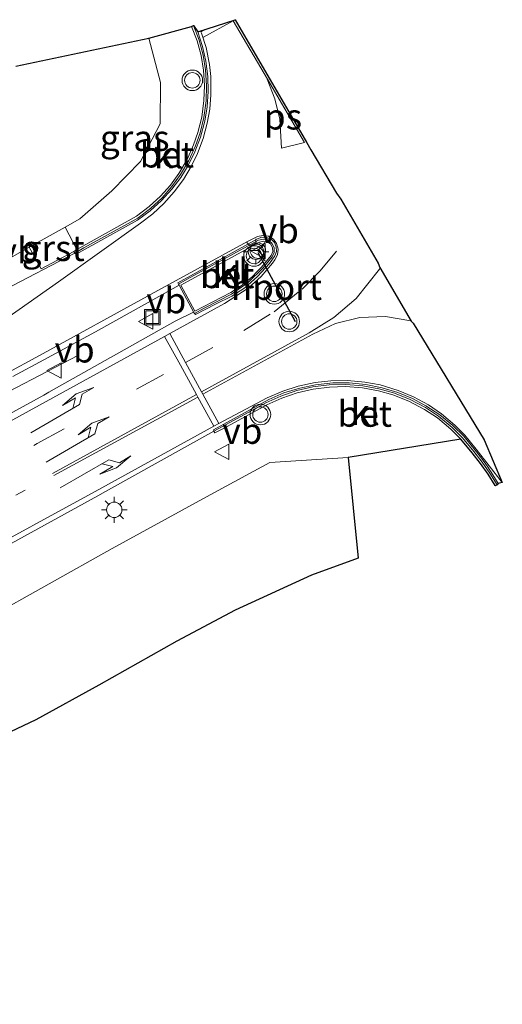
# Model space of a CAD drawing. Units: metres. Extents: x 139999 to 150002, y 481250 to 487501.
# Drawn here: x 142044 to 142091, y 484474 to 484569 of the extents above; entities that cross this region are included whole.
import ezdxf
from ezdxf.enums import TextEntityAlignment as Align

# ---------------------------------------------------------------- set-up
doc = ezdxf.new("R2010")
doc.units = ezdxf.units.M
doc.linetypes.add('VW-1-3_STREEP', pattern=[4, 1, -3])
doc.linetypes.add('VW-3-9_STREEP', pattern=[12, 3, -9])
doc.layers.get('0').update_dxf_attribs({"lineweight": 25})
for name, color, linetype, lineweight in [('B-ME-BV-GELEIDECONSTRUCTIE-GELEIDERAIL-L-B1', 213, 'BV-GELEIDERAIL', 18), ('B-ME-GW-KRUINLIJN-L-B1', 93, 'Continuous', 18), ('B-ME-IE-GRASLAND-GV-B6', 93, 'Continuous', 18), ('B-ME-IE-INRICHTINGSELEMENT-S-B1', 253, 'Continuous', 18), ('B-ME-IE-MEUBILAIR_WEGMEUBILAIR-LICHTMAST-S-B1', 8, 'Continuous', 18), ('B-ME-KG-KADASTRAAL-OPNAMEDTMGRENS-L-B1', 10, 'Continuous', 25), ('B-ME-VH-VERH_SOORT-BETON-OVERIG-GV-B6', 8, 'IE-TERREINAFSCHEIDING-NATUURLIJK-HOUTWAL', 18), ('B-ME-VH-VERH_SOORT-BITUMEN-GV-B6', 8, 'IE-TERREINAFSCHEIDING-NATUURLIJK-HOUTWAL', 18), ('B-ME-VH-VERH_SOORT-GV-B6', 8, 'Continuous', 18), ('B-ME-VH-VERH_SOORT-KLINKERS-GV-B6', 8, 'IE-TERREINAFSCHEIDING-NATUURLIJK-HOUTWAL', 18), ('B-ME-VW-MARKERING-13STREEP-045-L-B1', 255, 'VW-1-3_STREEP', 18), ('B-ME-VW-MARKERING-39STREEP-015-L-B1', 255, 'VW-3-9_STREEP', 18), ('B-ME-VW-MARKERING-PIJLLI750-S-B1', 7, 'Continuous', 18), ('B-ME-VW-MARKERING-PIJLRE750-S-B1', 7, 'Continuous', 18), ('B-ME-VW-MARKERING-STREEP-015-L-B1', 7, 'Continuous', 18), ('B-ME-VW-MARKERING-VLAKMARK-GV-B6', 7, 'Continuous', 18), ('B-ME-VW-MEUBILAIR_WEGMEUBILAIR-RONA-S-B1', 8, 'Continuous', 18), ('B-ME-VW-MEUBILAIR_WEGMEUBILAIR-VERKEERSBORD-S-B1', 8, 'Continuous', 18), ('B-ME-VW-MEUBILAIR_WEGMEUBILAIR-VERKEERSLICHT-S-B1', 13, 'Continuous', 18), ('B-ME-VW-PORTAAL-L-B1', 10, 'Continuous', 25)]:
    doc.layers.add(name, color=color, linetype=linetype, lineweight=lineweight)
doc.styles.add('NLCS-ISO', font='NLCS-ISO.TTF')
doc.linetypes.add('BV-GELEIDERAIL', pattern='A,10,-3,[108,NLCS.SHX,S=1,R=0,X=0,Y=0],-3', length=16)
doc.linetypes.add('IE-TERREINAFSCHEIDING-NATUURLIJK-HOUTWAL', pattern='A,7,-1.5,[67,NLCS.SHX,S=0.75,R=45,X=0,Y=0],-1.5,7,-1.5,[70,NLCS.SHX,S=0.75,R=0,X=0,Y=0],-1.5', length=20)

# ---------------------------------------------------------------- blocks, each defined once
blk = doc.blocks.new('put')
for p, q in [((0.75, 0.75), (-0.75, 0.75)), ((-0.75, 0.75), (-0.75, -0.75)), ((0.75, -0.75), (0.75, 0.75)), ((-0.75, -0.75), (0.75, -0.75))]:
    blk.add_line(p, q)
blk.add_lwpolyline([(-0.625, 0.625), (0.625, 0.625), (0.625, -0.625), (-0.625, -0.625)], close=True)
blk = doc.blocks.new('verkeersbord')
for p, q in [((0, 0.75), (-0.75, -0.625)), ((0.75, -0.625), (0, 0.75)), ((-0.75, -0.625), (0.75, -0.625))]:
    blk.add_line(p, q)
blk = doc.blocks.new('verkeerslicht')
for radius in [1, 0.75]:
    blk.add_circle((0, 0), radius)
blk = doc.blocks.new('wegwijzer')
for q in [(-0.53, -0.53), (0, 0.75), (0.53, -0.53)]:
    blk.add_line((0, 0), q)
blk.add_circle((0, 0), 0.75)
blk = doc.blocks.new('lantaarnpaal')
for p, q in [((0, 0.75), (0, 1.25)), ((-0.75, 0), (-1.25, 0)), ((-0.884, 0.884), (-0.53, 0.53)), ((0.53, 0.53), (0.884, 0.884)), ((0.75, 0), (1.25, 0)), ((-0.53, -0.53), (-0.884, -0.884)), ((0, -0.75), (0, -1.25)), ((0.53, -0.53), (0.884, -0.884))]:
    blk.add_line(p, q)
blk.add_circle((0, 0), 0.75)
blk = doc.blocks.new('pijll')
for p, q in [((5.7, 1.05, 0.1), (4, 0.75, 0.1)), ((7.5, 0.75, 0.1), (5.7, 1.05, 0.1)), ((0, 0, 0.1), (5.45, 0, 0.1)), ((4, 0.75, 0.1), (5.45, 0.75, 0.1)), ((5.45, 0.75, 0.1), (4.7, 0, 0.1)), ((6.2, 0.75, 0.1), (5.45, 0, 0.1)), ((7.5, 0.75, 0.1), (6.2, 0.75, 0.1))]:
    blk.add_line(p, q)
blk = doc.blocks.new('pijlr')
for p, q in [((0, 0, 0.1), (5.45, 0, 0.1)), ((5.45, -0.75, 0.1), (4.7, 0, 0.1)), ((6.2, -0.75, 0.1), (5.45, 0, 0.1)), ((4, -0.75, 0.1), (5.45, -0.75, 0.1)), ((5.7, -1.05, 0.1), (4, -0.75, 0.1)), ((7.5, -0.75, 0.1), (5.7, -1.05, 0.1)), ((7.5, -0.75, 0.1), (6.2, -0.75, 0.1))]:
    blk.add_line(p, q)

msp = doc.modelspace()

# ---------------------------------------------------------------- linework, layer by layer
at = {"layer": 'B-ME-BV-GELEIDECONSTRUCTIE-GELEIDERAIL-L-B1'}
msp.add_polyline3d([(142049.43, 484536.887, 2.246), (142039.574, 484531.773, 2.546), (142031.288, 484527.504, 2.796)], dxfattribs=at)
at = {"layer": 'B-ME-GW-KRUINLIJN-L-B1'}
for points in [[(142048.109, 484549.338, 1.959), (142049.533, 484550.141, 2.076), (142052.661, 484552.853, 2.217), (142055.442, 484555.71, 2.385), (142057.338, 484559.384, 2.648), (142057.38, 484563.398, 2.822), (142056.261, 484567.692, 3.036)], [(141907.175, 484522.488, -1.794), (141910.618, 484518.008, -1.783), (141915.408, 484515.729, -1.799), (141919.629, 484511.736, -1.506), (141927.163, 484508.064, -1.302), (141937.261, 484504.709, -0.946), (141945.853, 484504.043, -0.649), (141956.819, 484504.674, -0.259), (141966.761, 484507.351, 0.089), (141977.063, 484511.274, 0.474), (141985.59, 484515.175, 0.854), (141999.226, 484522.456, 1.271), (142010.999, 484528.788, 1.528), (142023.904, 484535.861, 1.712), (142034.886, 484541.838, 1.868), (142044.639, 484547.391, 1.925)], [(141874.121, 484487.319, -2.005), (141888.85, 484485.651, -1.395), (141901.675, 484482.583, -1.01), (141909.309, 484480.293, -0.799), (141919.387, 484477.522, -0.544), (141929.601, 484475.124, -0.502), (141939.603, 484473.899, -0.323), (141950.347, 484473.825, -0.101), (141960.1, 484474.724, 0.202), (141972.022, 484476.756, 0.379), (141981.573, 484480.44, 0.75), (141992.103, 484484.857, 0.865), (142004.244, 484491.622, 0.993), (142014.045, 484496.728, 1.036), (142027.655, 484504.07, 1.19), (142040.411, 484511.234, 1.394), (142052.676, 484518.124, 1.738), (142062.214, 484523.32, 1.9), (142068.009, 484526.463, 1.934), (142075.6, 484526.956, 2.044)]]:
    msp.add_polyline3d(points, dxfattribs=at)
at = {"layer": 'B-ME-IE-GRASLAND-GV-B6'}
for points in [[(142061.597, 484561.633, 2.951), (142061.379, 484560.023, 2.884), (142061.02, 484558.545, 2.817), (142060.597, 484557.321, 2.74), (142059.961, 484555.92, 2.673), (142059.16, 484554.555, 2.626), (142058.336, 484553.421, 2.539), (142057.38, 484552.338, 2.492), (142056.295, 484551.327, 2.415), (142055.064, 484550.392, 2.349), (142049.838, 484547.496, 2.272), (142049.272, 484547.148, 2.188), (142048.109, 484549.338, 1.959), (142049.533, 484550.141, 2.076), (142052.661, 484552.853, 2.217), (142055.442, 484555.71, 2.385), (142057.338, 484559.384, 2.648), (142057.38, 484563.398, 2.822), (142056.261, 484567.692, 3.036), (142060.403, 484568.845, 3.296), (142060.929, 484567.444, 3.219), (142061.314, 484566.001, 3.142), (142061.546, 484564.586, 3.095), (142061.645, 484563.1, 3.028), (142061.597, 484561.633, 2.951)], [(142043.343, 484564.976, -2.964), (142056.261, 484567.692, 3.036), (142057.38, 484563.398, 2.822), (142057.338, 484559.384, 2.648), (142055.442, 484555.71, 2.385), (142052.661, 484552.853, 2.217), (142049.533, 484550.141, 2.076), (142048.109, 484549.338, 1.959), (142044.639, 484547.391, 1.925), (142034.886, 484541.838, 1.868)], [(142034.886, 484541.838, 1.868), (142044.639, 484547.391, 1.925), (142045.795, 484545.283, 2.042), (142048.968, 484546.963, 2.143), (142049.073, 484546.792, 2.143), (142042.248, 484543.247, 2.057)], [(142043.037, 484534.809, 2.181), (142046.057, 484536.453, 2.218), (142051.063, 484539.177, 2.278), (142059.205, 484543.688, 2.378), (142059.239, 484543.624, 2.378), (142060.569, 484541.101, 2.382), (142060.589, 484541.062, 2.382), (142058.806, 484540.189, 2.39), (142046.53, 484533.288, 2.227), (142046.042, 484533.014, 2.221), (142034.556, 484526.738, 2.098)], [(142041.553, 484517.883, 1.819), (142051.286, 484523.216, 1.945), (142052.053, 484523.644, 1.953), (142062.575, 484529.521, 2.067), (142062.669, 484529.344, 2.067), (142063.491, 484529.781, 2.193), (142067.704, 484532.062, 2.222), (142069.154, 484532.728, 2.2), (142070.667, 484533.244, 2.198), (142072.216, 484533.603, 2.186), (142073.779, 484533.8, 2.184), (142075.359, 484533.841, 2.152), (142076.998, 484533.713, 2.15), (142078.548, 484533.432, 2.128), (142079.947, 484533.034, 2.126), (142081.48, 484532.43, 2.114), (142083.008, 484531.628, 2.092), (142084.266, 484530.792, 2.1), (142085.568, 484529.721, 2.068), (142086.551, 484528.735, 2.056), (142075.6, 484526.956, 2.044), (142068.009, 484526.463, 1.934), (142062.214, 484523.32, 1.9), (142052.676, 484518.124, 1.738), (142040.411, 484511.234, 1.394)], [(142040.411, 484511.234, 1.394), (142052.676, 484518.124, 1.738), (142062.214, 484523.32, 1.9), (142068.009, 484526.463, 1.934), (142075.6, 484526.956, 2.044), (142076.585, 484517.157, -3.24), (142072.047, 484515.526, -3.535), (142064.637, 484512.134, -3.589), (142058.955, 484509.108, -3.578), (142051.396, 484504.82, -3.748), (142045.265, 484501.47, -3.792), (142039.173, 484498.594, -3.784)]]:
    msp.add_polyline3d(points, dxfattribs=at)
at = {"layer": 'B-ME-KG-KADASTRAAL-OPNAMEDTMGRENS-L-B1'}
msp.add_polyline3d([(142043.343, 484564.976, -2.964), (142056.261, 484567.692, 3.036), (142060.403, 484568.845, 3.296), (142060.592, 484568.927, 3.176), (142061.006, 484568.305, 3.122), (142064.629, 484569.491, 3.26), (142071.561, 484557.583, 2.947), (142071.979, 484556.859, 2.928), (142074.461, 484552.63, 2.795), (142074.876, 484552.047, 2.785), (142078.503, 484545.83, 2.595), (142078.695, 484545.42, 2.591), (142081.719, 484540.213, 2.431), (142081.909, 484540.021, 2.422), (142088.797, 484528.656, 2.042), (142090.571, 484524.516, 1.891), (142090.162, 484524.431, 1.866), (142090.057, 484524.302, 1.839), (142089.888, 484524.195, 1.839), (142089.867, 484524.23, 1.866), (142089.183, 484525.329, 1.927), (142088.443, 484526.384, 1.988), (142087.642, 484527.399, 2.049), (142086.551, 484528.735, 2.056), (142075.6, 484526.956, 2.044), (142076.585, 484517.157, -3.24), (142072.047, 484515.526, -3.535), (142064.637, 484512.134, -3.589), (142058.955, 484509.108, -3.578), (142051.396, 484504.82, -3.748), (142045.265, 484501.47, -3.792), (142039.173, 484498.594, -3.784)], dxfattribs=at)
at = {"layer": 'B-ME-VH-VERH_SOORT-BETON-OVERIG-GV-B6'}
for points in [[(142055.064, 484550.392, 2.349), (142056.295, 484551.327, 2.415), (142057.38, 484552.338, 2.492), (142058.336, 484553.421, 2.539), (142059.16, 484554.555, 2.626), (142059.961, 484555.92, 2.673), (142060.597, 484557.321, 2.74), (142061.02, 484558.545, 2.817), (142061.379, 484560.023, 2.884), (142061.597, 484561.633, 2.951), (142061.645, 484563.1, 3.028), (142061.546, 484564.586, 3.095), (142061.314, 484566.001, 3.142), (142060.929, 484567.444, 3.219), (142060.403, 484568.845, 3.296), (142060.592, 484568.927, 3.176), (142061.125, 484567.507, 3.099), (142061.515, 484566.044, 3.022), (142061.75, 484564.61, 2.975), (142061.85, 484563.103, 2.908), (142061.802, 484561.616, 2.831), (142061.581, 484559.985, 2.764), (142061.217, 484558.488, 2.697), (142060.788, 484557.245, 2.62), (142060.143, 484555.826, 2.553), (142059.332, 484554.442, 2.506), (142058.496, 484553.293, 2.419), (142057.527, 484552.195, 2.372), (142056.427, 484551.17, 2.295), (142055.177, 484550.22, 2.229), (142049.942, 484547.319, 2.152), (142049.073, 484546.792, 2.143), (142048.968, 484546.963, 2.143), (142049.272, 484547.148, 2.188), (142049.838, 484547.496, 2.272), (142055.064, 484550.392, 2.349)], [(142061.611, 484541.455, 2.439), (142060.683, 484540.96, 2.387), (142060.589, 484541.062, 2.382), (142060.569, 484541.101, 2.382), (142059.239, 484543.624, 2.378), (142059.205, 484543.688, 2.378), (142059.141, 484543.807, 2.39), (142059.985, 484544.276, 2.453), (142066.908, 484548.055, 2.562), (142067.375, 484548.163, 2.552), (142067.832, 484548.061, 2.532), (142068.2, 484547.779, 2.542), (142068.418, 484547.348, 2.522), (142068.428, 484546.877, 2.522), (142068.229, 484546.438, 2.504), (142067.344, 484545.377, 2.501), (142065.894, 484543.952, 2.477), (142064.29, 484542.821, 2.457), (142061.611, 484541.455, 2.439)], [(142066.751, 484544.977, 2.631), (142067.18, 484545.437, 2.64), (142068.114, 484546.59, 2.651), (142068.279, 484546.957, 2.653), (142068.268, 484547.331, 2.666), (142068.088, 484547.681, 2.669), (142067.761, 484547.92, 2.662), (142067.381, 484547.986, 2.675), (142067.003, 484547.877, 2.668), (142060.08, 484544.086, 2.55), (142059.35, 484543.683, 2.446), (142060.719, 484541.18, 2.407), (142061.573, 484541.629, 2.542), (142064.203, 484542.973, 2.591), (142064.764, 484543.328, 2.599), (142065.305, 484543.712, 2.606), (142065.826, 484544.124, 2.614), (142066.299, 484544.539, 2.623), (142066.751, 484544.977, 2.631)], [(142087.806, 484527.53, 1.949), (142088.611, 484526.51, 1.888), (142089.358, 484525.445, 1.827), (142090.057, 484524.302, 1.839), (142089.888, 484524.195, 1.839), (142089.867, 484524.23, 1.866), (142089.183, 484525.329, 1.927), (142088.443, 484526.384, 1.988), (142087.642, 484527.399, 2.049), (142086.551, 484528.735, 2.056), (142085.568, 484529.721, 2.068), (142084.266, 484530.792, 2.1), (142083.008, 484531.628, 2.092), (142081.48, 484532.43, 2.114), (142079.947, 484533.034, 2.126), (142078.548, 484533.432, 2.128), (142076.998, 484533.713, 2.15), (142075.359, 484533.841, 2.152), (142073.779, 484533.8, 2.184), (142072.216, 484533.603, 2.186), (142070.667, 484533.244, 2.198), (142069.154, 484532.728, 2.2), (142067.704, 484532.062, 2.222), (142063.491, 484529.781, 2.193), (142062.669, 484529.344, 2.067), (142062.575, 484529.521, 2.067), (142063.392, 484529.966, 2.093), (142067.611, 484532.25, 2.122), (142069.076, 484532.923, 2.1), (142070.609, 484533.447, 2.098), (142072.179, 484533.81, 2.086), (142073.763, 484534.01, 2.084), (142075.364, 484534.051, 2.052), (142077.025, 484533.922, 2.05), (142078.595, 484533.637, 2.028), (142080.014, 484533.233, 2.026), (142081.567, 484532.621, 2.014), (142083.115, 484531.809, 1.992), (142084.391, 484530.961, 2), (142085.71, 484529.876, 1.968), (142086.707, 484528.876, 1.956), (142087.806, 484527.53, 1.949)]]:
    msp.add_polyline3d(points, dxfattribs=at)
at = {"layer": 'B-ME-VH-VERH_SOORT-BITUMEN-GV-B6'}
for points in [[(142042.248, 484543.247, 2.057), (142049.073, 484546.792, 2.143), (142049.198, 484546.696, 2.141), (142055.137, 484550.015, 2.241), (142056.379, 484550.928, 2.303), (142057.491, 484551.929, 2.356), (142058.487, 484553.018, 2.439), (142059.347, 484554.16, 2.482), (142060.069, 484555.325, 2.565), (142060.729, 484556.65, 2.608), (142061.272, 484558.077, 2.691), (142061.686, 484559.622, 2.754), (142061.918, 484561.028, 2.817), (142062.019, 484562.505, 2.88), (142061.977, 484563.985, 2.943), (142061.791, 484565.469, 3.006), (142061.469, 484566.897, 3.049), (142061.006, 484568.305, 3.122), (142064.629, 484569.491, 3.26), (142071.561, 484557.583, 2.947), (142071.979, 484556.859, 2.928), (142074.461, 484552.63, 2.795), (142074.876, 484552.047, 2.785), (142078.503, 484545.83, 2.595), (142078.695, 484545.42, 2.591), (142081.719, 484540.213, 2.431), (142081.909, 484540.021, 2.422), (142088.797, 484528.656, 2.042), (142090.571, 484524.516, 1.891), (142090.162, 484524.431, 1.866), (142089.663, 484525.273, 1.886), (142089.125, 484526.091, 1.907), (142088.552, 484526.885, 1.927), (142087.943, 484527.651, 1.947), (142086.82, 484529.017, 1.954), (142085.762, 484530.067, 1.977), (142084.498, 484531.098, 1.99), (142083.156, 484531.985, 1.993), (142081.853, 484532.677, 2.006), (142080.419, 484533.273, 2.029), (142078.912, 484533.734, 2.042), (142077.319, 484534.052, 2.065), (142075.689, 484534.209, 2.068), (142074.099, 484534.202, 2.081), (142072.428, 484534.024, 2.104), (142070.905, 484533.705, 2.097), (142069.371, 484533.222, 2.13), (142067.892, 484532.588, 2.133), (142062.532, 484529.657, 2.08), (142062.575, 484529.521, 2.067), (142052.053, 484523.644, 1.953), (142051.286, 484523.216, 1.945), (142041.553, 484517.883, 1.819)], [(142034.556, 484526.738, 2.098), (142046.042, 484533.014, 2.221), (142046.53, 484533.288, 2.227), (142058.806, 484540.189, 2.39), (142060.589, 484541.062, 2.382), (142060.683, 484540.96, 2.387), (142060.776, 484540.858, 2.392), (142062.725, 484541.84, 2.416), (142064.301, 484542.633, 2.435), (142065.569, 484543.452, 2.444), (142066.802, 484544.554, 2.464), (142067.964, 484545.791, 2.479), (142068.489, 484546.533, 2.504), (142068.639, 484546.966, 2.517), (142068.62, 484547.419, 2.521), (142068.437, 484547.837, 2.525), (142068.112, 484548.158, 2.519), (142067.677, 484548.343, 2.533), (142067.226, 484548.353, 2.527), (142066.796, 484548.195, 2.531), (142059.076, 484543.925, 2.402), (142059.141, 484543.807, 2.39), (142059.205, 484543.688, 2.378), (142051.063, 484539.177, 2.278), (142046.057, 484536.453, 2.218), (142043.037, 484534.809, 2.181)]]:
    msp.add_polyline3d(points, dxfattribs=at)
at = {"layer": 'B-ME-VH-VERH_SOORT-GV-B6'}
msp.add_polyline3d([(142044.639, 484547.391, 1.925), (142048.109, 484549.338, 1.959), (142049.272, 484547.148, 2.188), (142048.968, 484546.963, 2.143), (142045.795, 484545.283, 2.042), (142044.639, 484547.391, 1.925)], dxfattribs=at)
at = {"layer": 'B-ME-VH-VERH_SOORT-KLINKERS-GV-B6'}
for points in [[(142060.729, 484556.65, 2.608), (142060.069, 484555.325, 2.565), (142059.347, 484554.16, 2.482), (142058.487, 484553.018, 2.439), (142057.491, 484551.929, 2.356), (142056.379, 484550.928, 2.303), (142055.137, 484550.015, 2.241), (142049.198, 484546.696, 2.141), (142049.073, 484546.792, 2.143), (142049.942, 484547.319, 2.152), (142055.177, 484550.22, 2.229), (142056.427, 484551.17, 2.295), (142057.527, 484552.195, 2.372), (142058.496, 484553.293, 2.419), (142059.332, 484554.442, 2.506), (142060.143, 484555.826, 2.553), (142060.788, 484557.245, 2.62), (142061.217, 484558.488, 2.697), (142061.581, 484559.985, 2.764), (142061.802, 484561.616, 2.831), (142061.85, 484563.103, 2.908), (142061.75, 484564.61, 2.975), (142061.515, 484566.044, 3.022), (142061.125, 484567.507, 3.099), (142060.592, 484568.927, 3.176), (142061.006, 484568.305, 3.122), (142061.469, 484566.897, 3.049), (142061.791, 484565.469, 3.006), (142061.977, 484563.985, 2.943), (142062.019, 484562.505, 2.88), (142061.918, 484561.028, 2.817), (142061.686, 484559.622, 2.754), (142061.272, 484558.077, 2.691), (142060.729, 484556.65, 2.608)], [(142068.489, 484546.533, 2.504), (142067.964, 484545.791, 2.479), (142066.802, 484544.554, 2.464), (142065.569, 484543.452, 2.444), (142064.301, 484542.633, 2.435), (142062.725, 484541.84, 2.416), (142060.776, 484540.858, 2.392), (142060.683, 484540.96, 2.387), (142061.611, 484541.455, 2.439), (142064.29, 484542.821, 2.457), (142065.894, 484543.952, 2.477), (142067.344, 484545.377, 2.501), (142068.229, 484546.438, 2.504), (142068.428, 484546.877, 2.522), (142068.418, 484547.348, 2.522), (142068.2, 484547.779, 2.542), (142067.832, 484548.061, 2.532), (142067.375, 484548.163, 2.552), (142066.908, 484548.055, 2.562), (142059.985, 484544.276, 2.453), (142059.141, 484543.807, 2.39), (142059.076, 484543.925, 2.402), (142066.796, 484548.195, 2.531), (142067.226, 484548.353, 2.527), (142067.677, 484548.343, 2.533), (142068.112, 484548.158, 2.519), (142068.437, 484547.837, 2.525), (142068.62, 484547.419, 2.521), (142068.639, 484546.966, 2.517), (142068.489, 484546.533, 2.504)], [(142066.751, 484544.977, 2.631), (142066.299, 484544.539, 2.623), (142065.826, 484544.124, 2.614), (142065.305, 484543.712, 2.606), (142064.764, 484543.328, 2.599), (142064.203, 484542.973, 2.591), (142061.573, 484541.629, 2.542), (142060.719, 484541.18, 2.407), (142059.35, 484543.683, 2.446), (142060.08, 484544.086, 2.55), (142067.003, 484547.877, 2.668), (142067.381, 484547.986, 2.675), (142067.761, 484547.92, 2.662), (142068.088, 484547.681, 2.669), (142068.268, 484547.331, 2.666), (142068.279, 484546.957, 2.653), (142068.114, 484546.59, 2.651), (142067.18, 484545.437, 2.64), (142066.751, 484544.977, 2.631)], [(142087.806, 484527.53, 1.949), (142086.707, 484528.876, 1.956), (142085.71, 484529.876, 1.968), (142084.391, 484530.961, 2), (142083.115, 484531.809, 1.992), (142081.567, 484532.621, 2.014), (142080.014, 484533.233, 2.026), (142078.595, 484533.637, 2.028), (142077.025, 484533.922, 2.05), (142075.364, 484534.051, 2.052), (142073.763, 484534.01, 2.084), (142072.179, 484533.81, 2.086), (142070.609, 484533.447, 2.098), (142069.076, 484532.923, 2.1), (142067.611, 484532.25, 2.122), (142063.392, 484529.966, 2.093), (142062.575, 484529.521, 2.067), (142062.532, 484529.657, 2.08), (142067.892, 484532.588, 2.133), (142069.371, 484533.222, 2.13), (142070.905, 484533.705, 2.097), (142072.428, 484534.024, 2.104), (142074.099, 484534.202, 2.081), (142075.689, 484534.209, 2.068), (142077.319, 484534.052, 2.065), (142078.912, 484533.734, 2.042), (142080.419, 484533.273, 2.029), (142081.853, 484532.677, 2.006), (142083.156, 484531.985, 1.993), (142084.498, 484531.098, 1.99), (142085.762, 484530.067, 1.977), (142086.82, 484529.017, 1.954), (142087.943, 484527.651, 1.947), (142088.552, 484526.885, 1.927), (142089.125, 484526.091, 1.907), (142089.663, 484525.273, 1.886), (142090.162, 484524.431, 1.866), (142090.057, 484524.302, 1.839), (142089.358, 484525.445, 1.827), (142088.611, 484526.51, 1.888), (142087.806, 484527.53, 1.949)]]:
    msp.add_polyline3d(points, dxfattribs=at)
at = {"layer": 'B-ME-VW-MARKERING-13STREEP-045-L-B1'}
msp.add_polyline3d([(142044.225, 484523.777, 2.035), (142037.047, 484519.867, 1.938), (142026.406, 484513.98, 1.819), (142015.563, 484508.046, 1.651), (142007.585, 484503.661, 1.51), (142000.367, 484499.787, 1.392), (141993.912, 484496.41, 1.299), (141986.349, 484492.815, 1.155), (141977.819, 484489.285, 0.961), (141969.701, 484486.655, 0.758), (141958.435, 484484.156, 0.463), (141949.013, 484482.942, 0.22), (141940.656, 484482.587, 0.022), (141929.051, 484483.063, -0.242), (141920.67, 484484.188, -0.443), (141911.51, 484485.954, -0.694)], dxfattribs=at)
at = {"layer": 'B-ME-VW-MARKERING-39STREEP-015-L-B1'}
msp.add_line((142061.272, 484568.392, 3.193), (142061.308, 484568.318, 3.191), dxfattribs=at)
for points in [[(142059.818, 484536.192, 2.311), (142065.468, 484539.284, 2.374), (142068.425, 484541.116, 2.44), (142071.126, 484543.309, 2.506), (142072.882, 484545.086, 2.562), (142074.469, 484547.015, 2.618)], [(141912.297, 484489.678, -0.801), (141917.279, 484488.65, -0.699), (141924.312, 484487.493, -0.536), (141932.387, 484486.687, -0.373), (141940.505, 484486.468, -0.178), (141948.62, 484486.848, 0.025), (141956.697, 484487.797, 0.232), (141964.67, 484489.383, 0.454), (141972.516, 484491.59, 0.666), (141980.167, 484494.31, 0.911), (141987.675, 484497.503, 1.133), (141995.048, 484501.034, 1.329), (142002.282, 484504.759, 1.489), (142013.081, 484510.591, 1.715), (142023.827, 484516.497, 1.878), (142034.55, 484522.358, 2.013), (142045.402, 484528.314, 2.15), (142055.051, 484533.583, 2.258), (142059.308, 484535.913, 2.305)]]:
    msp.add_polyline3d(points, dxfattribs=at)
at = {"layer": 'B-ME-VW-MARKERING-STREEP-015-L-B1'}
for p, q in [((142064.442, 484569.387, 3.26), (142067.761, 484563.716, 3.111)), ((142061.681, 484568.526, 3.202), (142061.308, 484568.318, 3.191)), ((142060.863, 484533.077, 2.242), (142046.908, 484525.4, 2.07)), ((142061.01, 484532.809, 2.229), (142047.02, 484525.194, 2.071))]:
    msp.add_line(p, q, dxfattribs=at)
for points in [[(142064.629, 484569.491, 3.26), (142064.442, 484569.387, 3.26), (142061.505, 484567.752, 3.176)], [(142061.308, 484568.318, 3.191), (142061.376, 484568.177, 3.198), (142061.803, 484566.774, 3.125), (142062.129, 484565.146, 3.059), (142062.257, 484563.959, 2.993), (142062.284, 484562.189, 2.947), (142062.166, 484560.793, 2.881), (142061.928, 484559.423, 2.815), (142061.534, 484557.961, 2.729), (142060.987, 484556.505, 2.663), (142060.37, 484555.233, 2.607), (142059.613, 484553.979, 2.541), (142058.716, 484552.763, 2.475), (142057.699, 484551.629, 2.399), (142056.634, 484550.644, 2.333), (142055.443, 484549.731, 2.277), (142047.461, 484544.008, 2.198), (142037.4, 484536.945, 2.107)], [(142033.219, 484525.214, 2.097), (142043.965, 484531.126, 2.23), (142053.836, 484536.552, 2.352), (142057.769, 484538.719, 2.406), (142058.285, 484539.003, 2.408), (142063.591, 484541.926, 2.465), (142065.905, 484543.406, 2.499), (142067.154, 484544.544, 2.531), (142068.247, 484545.833, 2.563), (142068.471, 484546.174, 2.534), (142068.738, 484546.65, 2.545), (142068.807, 484547.198, 2.563), (142068.658, 484547.743, 2.561), (142068.347, 484548.155, 2.559), (142067.876, 484548.444, 2.577), (142067.332, 484548.533, 2.575), (142066.798, 484548.413, 2.593), (142065.838, 484547.951, 2.553), (142056.107, 484542.632, 2.39), (142045.982, 484537.059, 2.266), (142033.809, 484530.447, 2.131)], [(142078.694, 484545.385, 2.602), (142078.635, 484545.253, 2.591), (142076.366, 484542.392, 2.48), (142074.228, 484540.548, 2.427), (142071.818, 484539.078, 2.373), (142061.373, 484533.342, 2.243)], [(142061.5, 484533.109, 2.239), (142072.16, 484538.929, 2.365), (142074.373, 484539.981, 2.387), (142076.752, 484540.564, 2.409), (142079.24, 484540.652, 2.42), (142081.694, 484540.227, 2.431)], [(142058.285, 484539.003, 2.408), (142059.818, 484536.192, 2.311), (142061.373, 484533.342, 2.243), (142061.5, 484533.109, 2.239), (142063.058, 484530.255, 2.143)], [(142057.769, 484538.719, 2.406), (142059.308, 484535.913, 2.305), (142060.863, 484533.077, 2.242), (142061.01, 484532.809, 2.229), (142062.559, 484529.985, 2.133)], [(142090.571, 484524.516, 1.891), (142088.048, 484527.755, 1.98), (142086.947, 484529.114, 1.989), (142085.978, 484530.098, 2.011), (142084.672, 484531.192, 2.003), (142083.394, 484532.061, 2.015), (142081.946, 484532.849, 2.047), (142080.464, 484533.471, 2.059), (142078.702, 484533.999, 2.071), (142077.209, 484534.282, 2.083), (142075.546, 484534.43, 2.085), (142073.915, 484534.408, 2.107), (142072.404, 484534.24, 2.099), (142070.751, 484533.887, 2.111), (142069.246, 484533.403, 2.133), (142067.746, 484532.749, 2.145), (142063.058, 484530.255, 2.143), (142062.559, 484529.985, 2.133), (142051.036, 484523.648, 2.014), (142038.685, 484516.911, 1.85)]]:
    msp.add_polyline3d(points, dxfattribs=at)
at = {"layer": 'B-ME-VW-MARKERING-VLAKMARK-GV-B6'}
msp.add_polyline3d([(142071.361, 484557.563, 2.95), (142069.12, 484557, 2.873), (142068.954, 484559.819, 2.991), (142068.485, 484561.804, 3.052), (142067.735, 484563.701, 3.113), (142067.761, 484563.716, 3.111), (142071.361, 484557.563, 2.95)], dxfattribs=at)
at = {"layer": 'B-ME-VW-PORTAAL-L-B1'}
msp.add_line((142066.825, 484546.88, 8.432), (142070.454, 484540.157, 8.432), dxfattribs=at)

# ---------------------------------------------------------------- block references
at = {"layer": 'B-ME-IE-INRICHTINGSELEMENT-S-B1', "rotation": 90}
msp.add_blockref('put', (142056.586, 484540.594, 2.319), dxfattribs=at)
at = {"layer": 'B-ME-IE-MEUBILAIR_WEGMEUBILAIR-LICHTMAST-S-B1', "rotation": 90}
for p in [(142066.654, 484546.946, 2.656), (142052.89, 484521.868, 1.875)]:
    msp.add_blockref('lantaarnpaal', p, dxfattribs=at)
at = {"layer": 'B-ME-VW-MARKERING-PIJLLI750-S-B1', "rotation": 30}
for p in [(142044.785, 484529.366, 2.186), (142046.286, 484526.516, 2.102)]:
    msp.add_blockref('pijll', p, dxfattribs=at)
at = {"layer": 'B-ME-VW-MARKERING-PIJLRE750-S-B1', "rotation": 30}
msp.add_blockref('pijlr', (142047.644, 484523.999, 2.04), dxfattribs=at)
at = {"layer": 'B-ME-VW-MEUBILAIR_WEGMEUBILAIR-RONA-S-B1', "rotation": 90}
msp.add_blockref('wegwijzer', (142066.838, 484547.054, 2.656), dxfattribs=at)
at = {"layer": 'B-ME-VW-MEUBILAIR_WEGMEUBILAIR-VERKEERSBORD-S-B1', "rotation": 90}
for p in [(142066.93, 484547, 2.66), (142056, 484540.183, 2.408), (142047.103, 484535.404, 2.252), (142063.39, 484527.499, 2.05)]:
    msp.add_blockref('verkeersbord', p, dxfattribs=at)
at = {"layer": 'B-ME-VW-MEUBILAIR_WEGMEUBILAIR-VERKEERSLICHT-S-B1', "rotation": 90}
for p in [(142060.471, 484563.6, 6.072), (142066.463, 484546.534, 5.677), (142068.431, 484542.853, 8.432), (142069.882, 484540.164, 8.447), (142067.082, 484531.129, 5.255)]:
    msp.add_blockref('verkeerslicht', p, dxfattribs=at)

# ---------------------------------------------------------------- texts
at = {"layer": 'B-ME-IE-GRASLAND-GV-B6', "ltscale": 0.2, "style": 'NLCS-ISO'}
msp.add_text('gras', height=2.5, dxfattribs=at).set_placement((142054.877, 484557.9965), align=Align.MIDDLE_CENTER)
at = {"layer": 'B-ME-VH-VERH_SOORT-BETON-OVERIG-GV-B6', "ltscale": 0.2, "style": 'NLCS-ISO'}
for p in [(142057.9965, 484556.3803), (142063.8319, 484544.6676), (142063.8631, 484544.6601), (142077.2178, 484531.1921)]:
    msp.add_text('bet', height=2.5, dxfattribs=at).set_placement(p, align=Align.MIDDLE_CENTER)
at = {"layer": 'B-ME-VH-VERH_SOORT-GV-B6', "ltscale": 0.2, "style": 'NLCS-ISO'}
msp.add_text('grst', height=2.5, dxfattribs=at).set_placement((142046.964, 484547.2958), align=Align.MIDDLE_CENTER)
at = {"layer": 'B-ME-VH-VERH_SOORT-KLINKERS-GV-B6', "ltscale": 0.2, "style": 'NLCS-ISO'}
for p in [(142058.1684, 484556.2997), (142064.4757, 484545.043), (142063.8631, 484544.6601), (142077.2652, 484531.3711)]:
    msp.add_text('kl', height=2.5, dxfattribs=at).set_placement(p, align=Align.MIDDLE_CENTER)
at = {"layer": 'B-ME-VW-MARKERING-VLAKMARK-GV-B6', "ltscale": 0.2, "style": 'NLCS-ISO'}
msp.add_text('ps', height=2.5, dxfattribs=at).set_placement((142069.2776, 484560.0713), align=Align.MIDDLE_CENTER)
at = {"layer": 'B-ME-VW-MEUBILAIR_WEGMEUBILAIR-VERKEERSBORD-S-B1', "ltscale": 0.2, "style": 'NLCS-ISO'}
for p in [(142066.93, 484547, 2.66), (142041.674, 484545.047, 1.907), (142056, 484540.183, 2.408), (142047.103, 484535.404, 2.252), (142063.39, 484527.499, 2.05)]:
    msp.add_text('vb', height=2.5, dxfattribs=at).set_placement(p, align=Align.BOTTOM_LEFT)
at = {"layer": 'B-ME-VW-PORTAAL-L-B1', "ltscale": 0.2, "style": 'NLCS-ISO'}
msp.add_text('hport', height=2.5, dxfattribs=at).set_placement((142068.6395, 484543.5185), align=Align.MIDDLE_CENTER)

doc.saveas('drawing.dxf')
